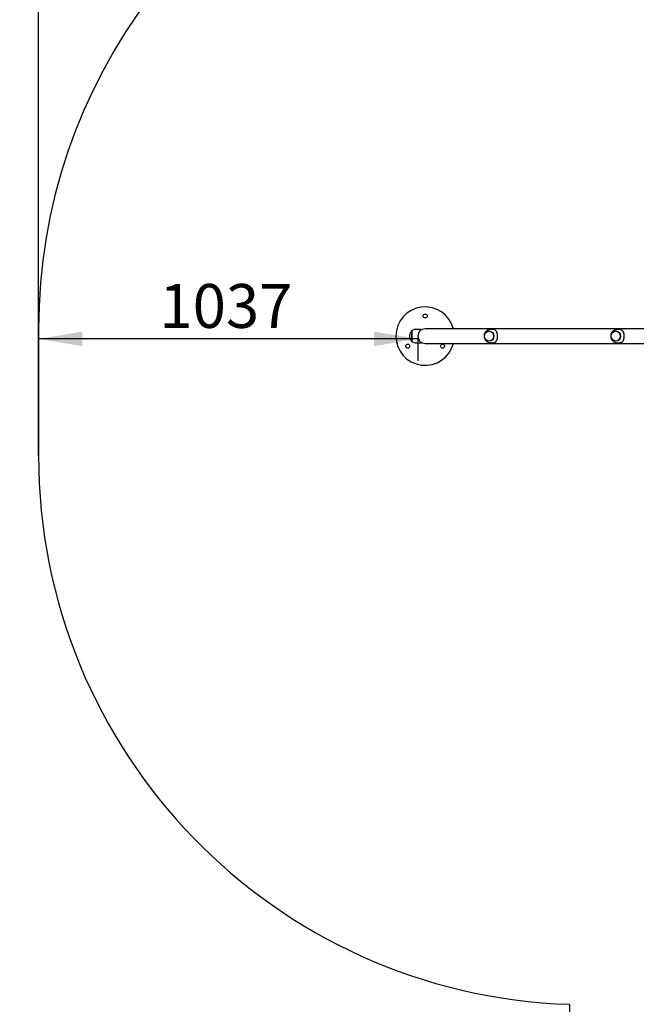
# Model space of a CAD drawing. Units: millimetres. Extents: x 20 to 203, y 5 to 287.
# Drawn here: x 57 to 91, y 64 to 118 of the extents above; entities that cross this region are included whole.
import ezdxf
from ezdxf.enums import TextEntityAlignment as Align
from ezdxf.lldxf.tags import DXFTag

# ---------------------------------------------------------------- set-up
doc = ezdxf.new("R2010")
doc.units = ezdxf.units.MM
for name, color, linetype in [('230-0002-00', 7, 'Continuous'), ('230-0005-00', 7, 'Continuous'), ('520-0100-01', 7, 'Continuous'), ('520-0105-01', 7, 'Continuous'), ('DV2_Predeterminado', 7, 'Continuous'), ('Predeterminado', 7, 'Continuous')]:
    doc.layers.add(name, color=color, linetype=linetype)
doc.styles.add('SEACAD_Arial', font='arial.ttf')
tags = doc.linetypes.add('HIDDEN2', pattern=[4.7625, 3.175, -1.5875]).pattern_tags.tags
tags[6:7] = [DXFTag(74, 4), DXFTag(75, 0), DXFTag(340, '0'), DXFTag(46, 0.0), DXFTag(50, 0.0), DXFTag(44, 0.0), DXFTag(45, 0.0)]
tags[4:5] = [DXFTag(74, 4), DXFTag(75, 0), DXFTag(340, '0'), DXFTag(46, 0.0), DXFTag(50, 0.0), DXFTag(44, 0.0), DXFTag(45, 0.0)]
doc.dimstyles.new('UNE', dxfattribs={"dimtxt": 2.4, "dimasz": 2.4, "dimexe": 1.2, "dimexo": 0, "dimgap": 1.2, "dimtad": 1, "dimdec": 0, "dimlfac": 33.333333, "dimrnd": 10, "dimtxsty": 'SEACAD_Arial', "dimblk1": '_SE_FILLED', "dimblk2": '_SE_FILLED', "dimsah": 1, "dimcen": 1.2, "dimadec": 1, "dimazin": 0, "dimtfac": 1, "dimtdec": 0, "dimtmove": 0, "dimatfit": 3, "dimfxl": 1, "dimtolj": 1, "dimarcsym": 0})

# ---------------------------------------------------------------- blocks, each defined once
blk = doc.blocks.new('SE1')
at = {"layer": '230-0002-00', "color": 7, "linetype": 'Continuous'}
blk.add_line((78.333, 100.849), (78.333, 100.309), dxfattribs=at)
blk.add_arc((78.562, 100.579), 0.355, 130.3914, 229.6086, dxfattribs=at)
for centre in [(82.566, 100.579), (89.488, 100.579)]:
    blk.add_ellipse(centre, major_axis=(0, -0.27), ratio=0.920505, dxfattribs=at)
at = {"layer": '230-0005-00', "color": 7, "linetype": 'Continuous'}
for p, q in [((78.328, 100.859), (78.328, 100.299)), ((78.848, 100.939), (78.528, 100.939)), ((78.848, 100.914), (78.848, 100.939)), ((82.767, 100.939), (82.642, 100.939)), ((89.689, 100.939), (89.564, 100.939)), ((78.528, 100.219), (78.848, 100.219)), ((78.848, 100.245), (78.848, 100.219)), ((82.642, 100.219), (82.767, 100.219)), ((89.564, 100.219), (89.689, 100.219))]:
    blk.add_line(p, q, dxfattribs=at)
for centre, start, end in [((78.528, 100.649), 90, 133.6028), ((78.528, 100.509), 226.3972, 270)]:
    blk.add_arc(centre, 0.29, start, end, dxfattribs=at)
for centre, major_axis in [((82.564, 100.579), (0, -0.28)), ((82.564, 100.579), (0, -0.27)), ((89.486, 100.579), (0, -0.28)), ((89.486, 100.579), (0, -0.27))]:
    blk.add_ellipse(centre, major_axis=major_axis, ratio=0.920505, dxfattribs=at)
for centre, major_axis, start_param, end_param in [((82.767, 100.579), (0, -0.36), 2.764183, 3.141593), ((89.689, 100.579), (0, -0.36), 2.764183, 3.141593), ((82.767, 100.579), (0, 0.36), 3.141593, 3.519003), ((89.689, 100.579), (0, 0.36), 3.141593, 3.519003)]:
    blk.add_ellipse(centre, major_axis=major_axis, ratio=0.920505, start_param=start_param, end_param=end_param, dxfattribs=at)
for points, knots in [([(82.643, 100.936), (82.618, 100.936), (82.564, 100.936), (82.477, 100.903), (82.396, 100.845), (82.334, 100.767), (82.295, 100.674), (82.283, 100.572), (82.299, 100.469), (82.345, 100.374), (82.417, 100.294), (82.507, 100.242), (82.589, 100.218), (82.632, 100.221), (82.645, 100.222)], [0, 0, 0, 0, 0.063006, 0.151768, 0.23941, 0.326858, 0.415052, 0.504757, 0.59637, 0.689681, 0.783849, 0.877667, 0.970052, 1, 1, 1, 1]), ([(82.889, 100.245), (82.9, 100.251), (82.91, 100.258), (82.929, 100.275), (82.937, 100.284), (82.953, 100.304), (82.961, 100.315), (82.972, 100.333), (82.975, 100.34), (82.982, 100.353), (82.985, 100.36), (82.994, 100.381), (82.999, 100.396), (83.007, 100.42), (83.009, 100.429), (83.013, 100.446), (83.015, 100.455), (83.019, 100.473), (83.02, 100.482), (83.023, 100.501), (83.024, 100.51), (83.027, 100.539), (83.028, 100.559), (83.028, 100.588), (83.028, 100.598), (83.027, 100.618), (83.026, 100.628), (83.023, 100.656), (83.021, 100.675), (83.015, 100.702), (83.013, 100.711), (83.009, 100.728), (83.007, 100.737), (83.002, 100.753), (83, 100.761), (82.994, 100.776), (82.991, 100.784), (82.982, 100.805), (82.975, 100.818), (82.961, 100.842), (82.954, 100.854), (82.942, 100.869), (82.937, 100.874), (82.929, 100.883), (82.924, 100.888), (82.91, 100.9), (82.9, 100.907), (82.889, 100.914)], [0, 0, 0, 0, 0.0625, 0.0625, 0.125, 0.125, 0.1875, 0.1875, 0.21875, 0.21875, 0.25, 0.25, 0.3125, 0.3125, 0.34375, 0.34375, 0.375, 0.375, 0.40625, 0.40625, 0.4375, 0.4375, 0.5, 0.5, 0.53125, 0.53125, 0.5625, 0.5625, 0.625, 0.625, 0.65625, 0.65625, 0.6875, 0.6875, 0.71875, 0.71875, 0.75, 0.75, 0.8125, 0.8125, 0.875, 0.875, 0.90625, 0.90625, 0.9375, 0.9375, 1, 1, 1, 1]), ([(89.566, 100.936), (89.54, 100.936), (89.486, 100.936), (89.399, 100.903), (89.319, 100.845), (89.256, 100.767), (89.217, 100.674), (89.205, 100.572), (89.221, 100.469), (89.267, 100.374), (89.339, 100.294), (89.429, 100.242), (89.511, 100.218), (89.554, 100.221), (89.567, 100.222)], [0, 0, 0, 0, 0.063006, 0.151768, 0.23941, 0.326858, 0.415052, 0.504757, 0.59637, 0.689681, 0.783849, 0.877667, 0.970052, 1, 1, 1, 1]), ([(89.811, 100.245), (89.822, 100.251), (89.832, 100.258), (89.851, 100.275), (89.859, 100.284), (89.875, 100.304), (89.883, 100.315), (89.894, 100.333), (89.897, 100.34), (89.904, 100.353), (89.907, 100.36), (89.916, 100.381), (89.922, 100.396), (89.929, 100.42), (89.931, 100.429), (89.935, 100.446), (89.937, 100.455), (89.941, 100.473), (89.942, 100.482), (89.945, 100.501), (89.946, 100.51), (89.949, 100.539), (89.95, 100.559), (89.95, 100.588), (89.95, 100.598), (89.949, 100.618), (89.948, 100.628), (89.945, 100.656), (89.943, 100.675), (89.938, 100.702), (89.936, 100.711), (89.931, 100.728), (89.929, 100.737), (89.924, 100.753), (89.922, 100.761), (89.916, 100.776), (89.913, 100.784), (89.904, 100.805), (89.898, 100.818), (89.884, 100.842), (89.876, 100.854), (89.864, 100.869), (89.86, 100.874), (89.851, 100.883), (89.846, 100.888), (89.832, 100.9), (89.822, 100.907), (89.811, 100.914)], [0, 0, 0, 0, 0.0625, 0.0625, 0.125, 0.125, 0.1875, 0.1875, 0.21875, 0.21875, 0.25, 0.25, 0.3125, 0.3125, 0.34375, 0.34375, 0.375, 0.375, 0.40625, 0.40625, 0.4375, 0.4375, 0.5, 0.5, 0.53125, 0.53125, 0.5625, 0.5625, 0.625, 0.625, 0.65625, 0.65625, 0.6875, 0.6875, 0.71875, 0.71875, 0.75, 0.75, 0.8125, 0.8125, 0.875, 0.875, 0.90625, 0.90625, 0.9375, 0.9375, 1, 1, 1, 1])]:
    blk.add_open_spline(points, degree=3, knots=knots, dxfattribs=at)
at = {"layer": '520-0100-01', "color": 7, "linetype": 'Continuous'}
for centre in [(79.067, 101.676), (78.117, 100.031), (80.017, 100.031)]:
    blk.add_circle(centre, 0.11, dxfattribs=at)
blk.add_arc((79.067, 100.579), 1.597, 14.5056, 345.4944, dxfattribs=at)
at = {"layer": '520-0105-01', "color": 7, "linetype": 'Continuous'}
for p, q in [((81.504, 100.979), (79.067, 100.979)), ((102.667, 100.979), (81.504, 100.979)), ((79.067, 100.179), (81.504, 100.179)), ((81.504, 100.179), (102.667, 100.179))]:
    blk.add_line(p, q, dxfattribs=at)
blk.add_arc((79.067, 100.579), 0.4, 90, 270, dxfattribs=at)
at = {"layer": 'DV2_Predeterminado', "color": 7, "linetype": 'HIDDEN2'}
for p, q in [((57.933, 100.979), (57.933, 94.049)), ((86.957, 64.065), (86.957, 56.667))]:
    blk.add_line(p, q, dxfattribs=at)
for centre, start, end in [((87.933, 100.979), 105.5211, 180), ((87.933, 94.049), 180, 268.1353)]:
    blk.add_arc(centre, 30, start, end, dxfattribs=at)
blk = doc.blocks.new('DMBLK4')
at = {"layer": 'Predeterminado', "linetype": 'Continuous'}
for points in [[(60.333, 156.937), (57.933, 156.537), (60.333, 156.137)], [(154.367, 156.937), (154.367, 156.137), (156.767, 156.537)]]:
    blk.add_hatch(color=7, dxfattribs=at).paths.add_polyline_path(points)
at = {"layer": 'Predeterminado', "color": 7, "linetype": 'Continuous'}
for p, q in [((57.933, 94.049), (57.933, 157.737)), ((156.767, 94.049), (156.767, 157.737)), ((156.767, 156.537), (57.933, 156.537))]:
    blk.add_line(p, q, dxfattribs=at)
at = {"layer": 'Predeterminado', "color": 7, "linetype": 'Continuous', "style": 'SEACAD_Arial'}
blk.add_text('4942', height=2.4, dxfattribs=at).set_placement((103.593, 159.537), align=Align.TOP_LEFT)
blk = doc.blocks.new('_SE_FILLED')
at = {"color": 0}
blk.add_line((0, 0), (-1, 0), dxfattribs=at)
blk.add_solid([(0, 0), (-1, -0.1665), (-1, 0.1665), (0, 0)], dxfattribs=at)
blk = doc.blocks.new('DMBLK7')
at = {"layer": 'Predeterminado', "linetype": 'Continuous'}
for points in [[(45.192, 144.516), (45.992, 144.516), (45.592, 146.916)], [(45.192, 39.067), (45.592, 36.667), (45.992, 39.067)]]:
    blk.add_hatch(color=7, dxfattribs=at).paths.add_polyline_path(points)
at = {"layer": 'Predeterminado', "color": 7, "linetype": 'Continuous'}
for p, q in [((106.957, 146.916), (44.392, 146.916)), ((45.592, 146.916), (45.592, 36.667)), ((106.957, 36.667), (44.392, 36.667))]:
    blk.add_line(p, q, dxfattribs=at)
at = {"layer": 'Predeterminado', "color": 7, "linetype": 'Continuous', "style": 'SEACAD_Arial'}
blk.add_text('5512', height=2.4, rotation=90, dxfattribs=at).set_placement((42.592, 88.035), align=Align.TOP_LEFT)
blk = doc.blocks.new('DMBLK9')
at = {"layer": 'Predeterminado', "linetype": 'Continuous'}
for points in [[(60.333, 100.028), (60.333, 100.828), (57.933, 100.428)], [(76.267, 100.028), (78.667, 100.428), (76.267, 100.828)]]:
    blk.add_hatch(color=7, dxfattribs=at).paths.add_polyline_path(points)
at = {"layer": 'Predeterminado', "color": 7, "linetype": 'Continuous'}
for p, q in [((57.933, 94.049), (57.933, 101.628)), ((78.667, 100.428), (57.933, 100.428)), ((78.667, 100.579), (78.667, 99.228))]:
    blk.add_line(p, q, dxfattribs=at)
at = {"layer": 'Predeterminado', "color": 7, "linetype": 'Continuous', "style": 'SEACAD_Arial'}
blk.add_text('1037', height=2.4, dxfattribs=at).set_placement((64.543, 103.428), align=Align.TOP_LEFT)

msp = doc.modelspace()

# ---------------------------------------------------------------- block references
at = {"layer": 'Predeterminado'}
msp.add_blockref('SE1', (0, 0), dxfattribs=at)

# ---------------------------------------------------------------- dimensions: what is measured, and where the dimension line sits
at = {"layer": 'Predeterminado', "color": 7, "linetype": 'Continuous'}
for base, p1, picture, middle in [((57.933, 156.537), (156.767, 94.049), 'DMBLK4', (107.35, 156.537)), ((57.933, 100.428), (78.667, 100.579), 'DMBLK9', (68.3, 100.428))]:
    dim = msp.add_linear_dim(base=base, p1=p1, p2=(57.933, 94.049), text='\\A1;<>', dimstyle='UNE', override={"dimlfac": 50, "dimrnd": 0}, dxfattribs=at)
    dim.commit()
    dim.dimension.update_dxf_attribs({"geometry": picture, "text_midpoint": middle, "dimtype": 160})
dim = msp.add_linear_dim(base=(45.592, 146.916), p1=(106.957, 146.916), p2=(106.957, 36.667), angle=270, text='\\A1;<>', dimstyle='UNE', override={"dimlfac": 50, "dimrnd": 0}, dxfattribs=at)
dim.commit()
dim.dimension.update_dxf_attribs({"geometry": 'DMBLK7', "text_midpoint": (45.592, 91.791), "dimtype": 161})

doc.saveas('drawing.dxf')
